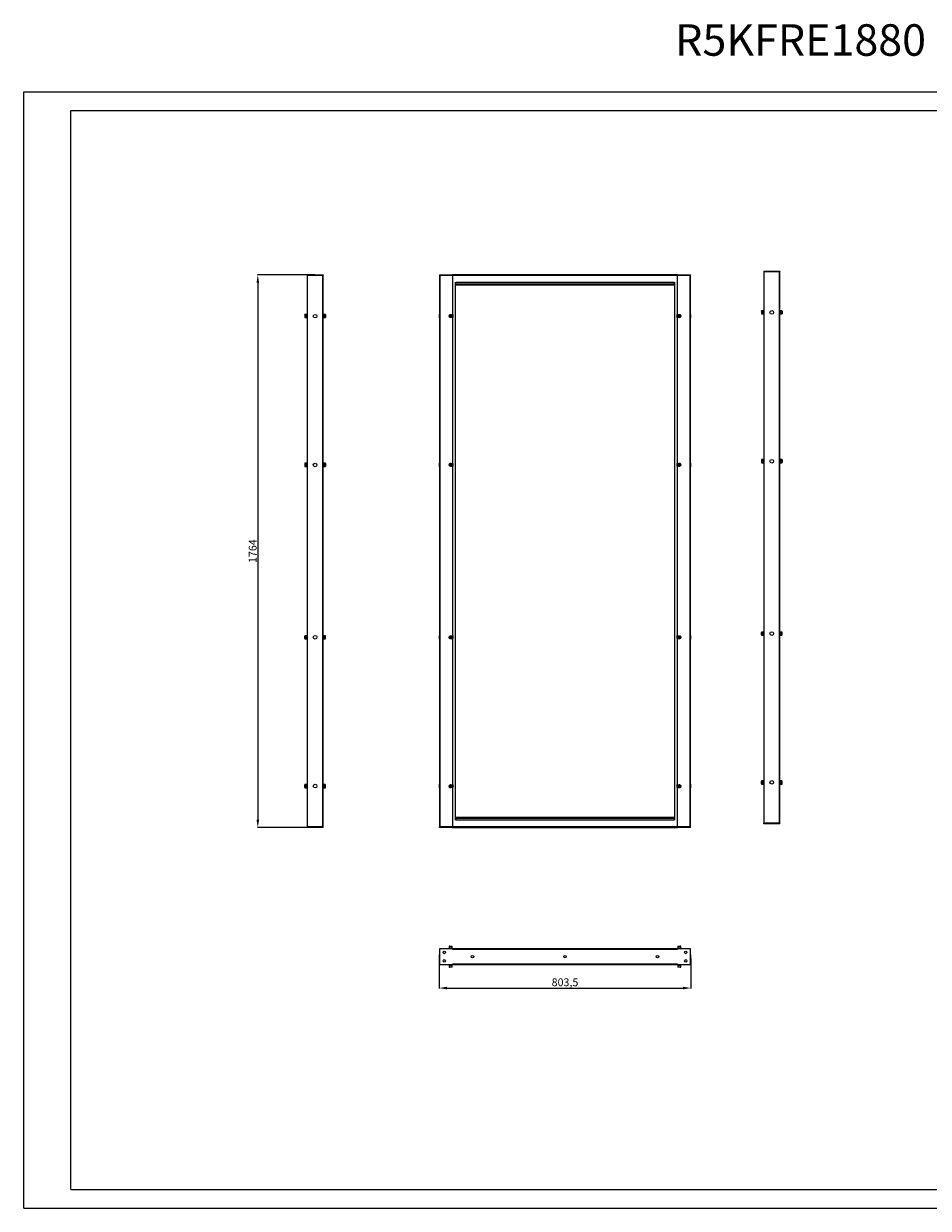
# Model space of a CAD drawing. Units: millimetres. Extents: x -2 to 5044, y -9 to 3773.
# Drawn here: x -2 to 2883, y -9 to 3773 of the extents above; entities that cross this region are included whole.
import ezdxf

# ---------------------------------------------------------------- set-up
doc = ezdxf.new("R2010")
doc.units = ezdxf.units.MM
doc.layers.add('2', color=7, linetype='Continuous')
doc.dimstyles.new('ISO-25', dxfattribs={"dimtxt": 2.5, "dimasz": 2.5, "dimexe": 1.25, "dimexo": 0.625, "dimtad": 1, "dimtxsty": 'Standard', "dimcen": 2.5, "dimadec": 0, "dimazin": 0, "dimtfac": 1, "dimtmove": 0, "dimatfit": 3, "dimfxl": 1, "dimarcsym": 0})

# ---------------------------------------------------------------- blocks, each defined once
blk = doc.blocks.new('*D462')
at = {"layer": '2', "color": 0, "linetype": 'ByBlock', "lineweight": -2}
for p, q in [((1322.4, 793.7), (1322.4, 692.9)), ((2125.9, 788), (2125.9, 692.9)), ((1347.4, 694.1), (2100.9, 694.1))]:
    blk.add_line(p, q, dxfattribs=at)
at = {"layer": '2', "color": 0, "linetype": 'ByBlock'}
for points in [[(1347.4, 698.3), (1347.4, 689.9), (1322.4, 694.1)], [(2100.9, 698.3), (2100.9, 689.9), (2125.9, 694.1)]]:
    blk.add_solid(points, dxfattribs=at)
at = {"layer": 'Defpoints', "color": 0, "linetype": 'ByBlock'}
for p in [(1322.4, 794.4), (2125.9, 788.6), (2125.9, 694.1)]:
    blk.add_point(p, dxfattribs=at)
at = {"layer": '2', "color": 0, "linetype": 'ByBlock', "insert": (1724.1, 709.3), "char_height": 25, "attachment_point": 5}
blk.add_mtext('803,5', dxfattribs=at)
blk = doc.blocks.new('*D463')
at = {"layer": '2', "color": 0, "linetype": 'ByBlock', "lineweight": -2}
for p, q in [((926.4, 2970.9), (743, 2970.9)), ((744.2, 2945.9), (744.2, 1231.9)), ((931.6, 1206.9), (743, 1206.9))]:
    blk.add_line(p, q, dxfattribs=at)
at = {"layer": '2', "color": 0, "linetype": 'ByBlock'}
for points in [[(740.1, 2945.9), (748.4, 2945.9), (744.2, 2970.9)], [(740.1, 1231.9), (748.4, 1231.9), (744.2, 1206.9)]]:
    blk.add_solid(points, dxfattribs=at)
at = {"layer": 'Defpoints', "color": 0, "linetype": 'ByBlock'}
for p in [(927, 2970.9), (744.2, 1206.9), (932.2, 1206.9)]:
    blk.add_point(p, dxfattribs=at)
at = {"layer": '2', "color": 0, "linetype": 'ByBlock', "insert": (731.1, 2088.9), "char_height": 25, "attachment_point": 5, "rotation": 90}
blk.add_mtext('1764', dxfattribs=at)

msp = doc.modelspace()

# ---------------------------------------------------------------- linework, layer by layer
at = {"color": 7, "linetype": 'Continuous', "lineweight": 15}
for p, q in [((-2.444, -8.92), (-2.444, 3555.08)), ((-2.444, 3555.08), (5043.556, 3555.08)), ((147.556, 51.08), (147.556, 3495.08)), ((147.556, 3495.08), (4983.556, 3495.08)), ((901.524, 2970.916), (901.524, 2969.416)), ((901.524, 2970.916), (952.524, 2970.916)), ((901.524, 2969.416), (901.524, 1208.416)), ((902.265, 2969.416), (901.524, 2969.416)), ((903.124, 2969.416), (902.265, 2969.416)), ((903.124, 1208.416), (903.124, 2969.416)), ((903.124, 2969.416), (950.924, 2969.416)), ((950.924, 2969.416), (950.924, 1208.416)), ((951.783, 2969.416), (950.924, 2969.416)), ((952.524, 2969.416), (951.783, 2969.416)), ((952.524, 2970.916), (952.524, 2969.416)), ((952.524, 1208.416), (952.524, 2969.416)), ((1323.876, 2969.416), (1323.876, 1208.416)), ((1324.126, 2969.416), (1323.876, 2969.416)), ((1324.126, 2970.916), (1324.126, 2969.416)), ((1324.126, 2970.916), (1365.126, 2970.916)), ((1365.126, 2969.416), (1324.126, 2969.416)), ((1325.476, 1208.416), (1325.476, 2969.416)), ((1325.476, 2969.416), (1364.876, 2969.416)), ((1364.876, 2969.416), (1364.876, 1208.416)), ((1365.126, 2970.916), (1365.126, 2969.416)), ((2083.126, 2970.916), (1365.126, 2970.916)), ((1365.126, 2969.416), (1365.126, 2969.316)), ((1365.126, 2969.316), (2083.126, 2969.316)), ((1365.126, 2969.316), (1365.126, 2947.916)), ((2083.126, 2969.416), (2083.126, 2970.916)), ((2083.126, 2970.916), (2124.126, 2970.916)), ((2124.126, 2969.416), (2083.126, 2969.416)), ((2083.126, 2969.316), (2083.126, 2969.416)), ((2083.126, 2947.916), (2083.126, 2969.316)), ((2083.376, 1208.416), (2083.376, 2969.416)), ((2083.376, 2969.416), (2122.776, 2969.416)), ((2122.776, 2969.416), (2122.776, 1208.416)), ((2124.126, 2970.916), (2124.126, 2969.416)), ((2124.376, 2969.416), (2124.126, 2969.416)), ((2124.376, 1208.416), (2124.376, 2969.416)), ((2358.227, 2982.715), (2358.227, 2981.215)), ((2358.227, 2982.715), (2409.227, 2982.715)), ((2358.227, 2981.215), (2358.227, 1220.215)), ((2358.968, 2981.215), (2358.227, 2981.215)), ((2359.827, 2981.215), (2358.968, 2981.215)), ((2359.827, 1220.215), (2359.827, 2981.215)), ((2359.827, 2981.215), (2407.627, 2981.215)), ((2407.627, 2981.215), (2407.627, 1220.215)), ((2408.486, 2981.215), (2407.627, 2981.215)), ((2409.227, 2981.215), (2408.486, 2981.215)), ((2409.227, 2982.715), (2409.227, 2981.215)), ((2409.227, 1220.215), (2409.227, 2981.215)), ((1375.376, 1229.916), (1375.376, 2947.916)), ((1376.126, 2947.916), (2072.126, 2947.916)), ((1376.126, 2941.416), (1376.126, 2947.916)), ((2072.126, 2941.416), (1376.126, 2941.416)), ((1376.126, 2939.416), (1376.126, 2941.416)), ((1376.126, 2939.416), (2072.126, 2939.416)), ((2072.126, 2941.416), (2072.126, 2947.916)), ((2072.126, 2939.416), (2072.126, 2941.416)), ((2072.876, 2947.916), (2072.876, 1229.916)), ((894.024, 2843.577), (894.024, 2843.809)), ((894.024, 2843.227), (894.024, 2835.023)), ((900.024, 2844.416), (894.624, 2844.416)), ((900.024, 2843.746), (900.024, 2844.416)), ((900.024, 2834.416), (900.024, 2843.746)), ((901.524, 2842.416), (900.274, 2842.416)), ((900.274, 2836.416), (901.524, 2836.416)), ((953.774, 2842.416), (952.524, 2842.416)), ((952.524, 2836.416), (953.774, 2836.416)), ((959.424, 2844.416), (954.024, 2844.416)), ((954.024, 2844.416), (954.024, 2834.416)), ((960.024, 2843.577), (960.024, 2843.809)), ((960.024, 2843.227), (960.024, 2835.023)), ((1323.876, 2844.666), (1322.376, 2844.666)), ((1322.376, 2844.666), (1322.376, 2833.166)), ((1356.866, 2840.865), (1359.376, 2842.315)), ((1356.866, 2837.967), (1356.866, 2840.865)), ((1359.376, 2836.518), (1356.866, 2837.967)), ((1359.376, 2842.315), (1361.886, 2840.865)), ((1361.886, 2837.967), (1359.376, 2836.518)), ((1361.886, 2840.865), (1361.886, 2837.967)), ((1366.881, 2839.416), (1364.876, 2842.89)), ((1364.876, 2835.942), (1366.881, 2839.416)), ((2081.37, 2839.416), (2083.376, 2842.89)), ((2083.376, 2835.942), (2081.37, 2839.416)), ((2086.366, 2840.865), (2088.876, 2842.315)), ((2086.366, 2837.967), (2086.366, 2840.865)), ((2088.876, 2836.518), (2086.366, 2837.967)), ((2088.876, 2842.315), (2091.386, 2840.865)), ((2091.386, 2837.967), (2088.876, 2836.518)), ((2091.386, 2840.865), (2091.386, 2837.967)), ((2125.876, 2844.666), (2124.376, 2844.666)), ((2125.876, 2833.166), (2125.876, 2844.666)), ((2350.727, 2855.376), (2350.727, 2855.608)), ((2350.727, 2855.026), (2350.727, 2846.822)), ((2356.727, 2856.215), (2351.327, 2856.215)), ((2351.327, 2846.215), (2356.727, 2846.215)), ((2356.727, 2855.545), (2356.727, 2856.215)), ((2356.727, 2846.215), (2356.727, 2855.545)), ((2358.227, 2854.215), (2356.977, 2854.215)), ((2356.977, 2848.215), (2358.227, 2848.215)), ((2410.477, 2854.215), (2409.227, 2854.215)), ((2409.227, 2848.215), (2410.477, 2848.215)), ((2416.127, 2856.215), (2410.727, 2856.215)), ((2410.727, 2856.215), (2410.727, 2846.215)), ((2410.727, 2846.215), (2416.127, 2846.215)), ((2416.727, 2855.376), (2416.727, 2855.608)), ((2416.727, 2855.026), (2416.727, 2846.822)), ((894.624, 2834.416), (900.024, 2834.416)), ((954.024, 2834.416), (959.424, 2834.416)), ((1322.376, 2833.166), (1323.876, 2833.166)), ((2124.376, 2833.166), (2125.876, 2833.166)), ((894.024, 2368.577), (894.024, 2368.809)), ((894.024, 2368.227), (894.024, 2360.023)), ((900.024, 2369.416), (894.624, 2369.416)), ((894.624, 2359.416), (900.024, 2359.416)), ((900.024, 2368.746), (900.024, 2369.416)), ((900.024, 2359.416), (900.024, 2368.746)), ((901.524, 2367.416), (900.274, 2367.416)), ((900.274, 2361.416), (901.524, 2361.416)), ((953.774, 2367.416), (952.524, 2367.416)), ((952.524, 2361.416), (953.774, 2361.416)), ((959.424, 2369.416), (954.024, 2369.416)), ((954.024, 2369.416), (954.024, 2359.416)), ((954.024, 2359.416), (959.424, 2359.416)), ((960.024, 2368.577), (960.024, 2368.809)), ((960.024, 2368.227), (960.024, 2360.023)), ((1323.876, 2369.666), (1322.376, 2369.666)), ((1322.376, 2369.666), (1322.376, 2358.166)), ((1322.376, 2358.166), (1323.876, 2358.166)), ((1356.866, 2365.865), (1359.376, 2367.314)), ((1356.866, 2362.967), (1356.866, 2365.865)), ((1359.376, 2361.518), (1356.866, 2362.967)), ((1359.376, 2367.314), (1361.886, 2365.865)), ((1361.886, 2362.967), (1359.376, 2361.518)), ((1361.886, 2365.865), (1361.886, 2362.967)), ((1365.876, 2368.169), (1364.876, 2368.746)), ((1364.876, 2360.086), (1365.876, 2360.663)), ((1365.876, 2360.663), (1365.876, 2368.169)), ((2082.376, 2368.169), (2083.376, 2368.746)), ((2082.376, 2368.169), (2082.376, 2360.663)), ((2083.376, 2360.086), (2082.376, 2360.663)), ((2086.366, 2365.865), (2088.876, 2367.314)), ((2086.366, 2362.967), (2086.366, 2365.865)), ((2088.876, 2361.518), (2086.366, 2362.967)), ((2088.876, 2367.314), (2091.386, 2365.865)), ((2091.386, 2362.967), (2088.876, 2361.518)), ((2091.386, 2365.865), (2091.386, 2362.967)), ((2125.876, 2369.666), (2124.376, 2369.666)), ((2124.376, 2358.166), (2125.876, 2358.166)), ((2125.876, 2358.166), (2125.876, 2369.666)), ((2350.727, 2380.376), (2350.727, 2380.608)), ((2350.727, 2380.026), (2350.727, 2371.822)), ((2356.727, 2381.215), (2351.327, 2381.215)), ((2351.327, 2371.215), (2356.727, 2371.215)), ((2356.727, 2380.545), (2356.727, 2381.215)), ((2356.727, 2371.215), (2356.727, 2380.545)), ((2358.227, 2379.215), (2356.977, 2379.215)), ((2356.977, 2373.215), (2358.227, 2373.215)), ((2410.477, 2379.215), (2409.227, 2379.215)), ((2409.227, 2373.215), (2410.477, 2373.215)), ((2416.127, 2381.215), (2410.727, 2381.215)), ((2410.727, 2381.215), (2410.727, 2371.215)), ((2410.727, 2371.215), (2416.127, 2371.215)), ((2416.727, 2380.376), (2416.727, 2380.608)), ((2416.727, 2380.026), (2416.727, 2371.822)), ((894.024, 1809.606), (894.024, 1817.809)), ((900.024, 1818.416), (894.624, 1818.416)), ((900.024, 1808.416), (900.024, 1818.416)), ((901.524, 1816.416), (900.274, 1816.416)), ((953.774, 1816.416), (952.524, 1816.416)), ((959.424, 1818.416), (954.024, 1818.416)), ((954.024, 1818.416), (954.024, 1809.086)), ((960.024, 1809.606), (960.024, 1817.809)), ((1323.876, 1819.666), (1322.376, 1819.666)), ((1322.376, 1819.666), (1322.376, 1808.166)), ((1356.866, 1814.865), (1359.376, 1816.315)), ((1359.376, 1816.315), (1361.886, 1814.865)), ((1364.876, 1817.746), (1365.876, 1817.169)), ((1365.876, 1809.663), (1365.876, 1817.169)), ((2083.376, 1817.746), (2082.376, 1817.169)), ((2082.376, 1817.169), (2082.376, 1809.663)), ((2086.366, 1814.865), (2088.876, 1816.315)), ((2088.876, 1816.315), (2091.386, 1814.865)), ((2125.876, 1819.666), (2124.376, 1819.666)), ((2125.876, 1808.166), (2125.876, 1819.666)), ((2350.727, 1821.405), (2350.727, 1829.608)), ((2350.727, 1821.055), (2350.727, 1820.822)), ((2356.727, 1830.215), (2351.327, 1830.215)), ((2351.327, 1820.215), (2356.727, 1820.215)), ((2356.727, 1820.215), (2356.727, 1830.215)), ((2358.227, 1828.215), (2356.977, 1828.215)), ((2356.977, 1822.215), (2358.227, 1822.215)), ((2410.477, 1828.215), (2409.227, 1828.215)), ((2409.227, 1822.215), (2410.477, 1822.215)), ((2416.127, 1830.215), (2410.727, 1830.215)), ((2410.727, 1830.215), (2410.727, 1820.885)), ((2410.727, 1820.885), (2410.727, 1820.215)), ((2410.727, 1820.215), (2416.127, 1820.215)), ((2416.727, 1821.405), (2416.727, 1829.608)), ((2416.727, 1821.055), (2416.727, 1820.822)), ((894.024, 1809.256), (894.024, 1809.023)), ((894.624, 1808.416), (900.024, 1808.416)), ((900.274, 1810.416), (901.524, 1810.416)), ((952.524, 1810.416), (953.774, 1810.416)), ((954.024, 1809.086), (954.024, 1808.416)), ((954.024, 1808.416), (959.424, 1808.416)), ((960.024, 1809.256), (960.024, 1809.023)), ((1322.376, 1808.166), (1323.876, 1808.166)), ((1356.866, 1811.967), (1356.866, 1814.865)), ((1359.376, 1810.518), (1356.866, 1811.967)), ((1361.886, 1811.967), (1359.376, 1810.518)), ((1361.886, 1814.865), (1361.886, 1811.967)), ((1365.876, 1809.663), (1364.876, 1809.086)), ((2082.376, 1809.663), (2083.376, 1809.086)), ((2086.366, 1811.967), (2086.366, 1814.865)), ((2088.876, 1810.518), (2086.366, 1811.967)), ((2091.386, 1811.967), (2088.876, 1810.518)), ((2091.386, 1814.865), (2091.386, 1811.967)), ((2124.376, 1808.166), (2125.876, 1808.166)), ((894.024, 1334.606), (894.024, 1342.809)), ((894.024, 1334.256), (894.024, 1334.023)), ((900.024, 1343.416), (894.624, 1343.416)), ((894.624, 1333.416), (900.024, 1333.416)), ((900.024, 1333.416), (900.024, 1343.416)), ((901.524, 1341.416), (900.274, 1341.416)), ((900.274, 1335.416), (901.524, 1335.416)), ((953.774, 1341.416), (952.524, 1341.416)), ((952.524, 1335.416), (953.774, 1335.416)), ((959.424, 1343.416), (954.024, 1343.416)), ((954.024, 1343.416), (954.024, 1334.086)), ((954.024, 1334.086), (954.024, 1333.416)), ((954.024, 1333.416), (959.424, 1333.416)), ((960.024, 1334.606), (960.024, 1342.809)), ((960.024, 1334.256), (960.024, 1334.023)), ((1323.876, 1344.666), (1322.376, 1344.666)), ((1322.376, 1344.666), (1322.376, 1333.166)), ((1322.376, 1333.166), (1323.876, 1333.166)), ((1356.866, 1339.865), (1359.376, 1341.314)), ((1356.866, 1336.967), (1356.866, 1339.865)), ((1359.376, 1335.518), (1356.866, 1336.967)), ((1359.376, 1341.314), (1361.886, 1339.865)), ((1361.886, 1336.967), (1359.376, 1335.518)), ((1361.886, 1339.865), (1361.886, 1336.967)), ((1364.876, 1341.89), (1366.881, 1338.416)), ((1366.881, 1338.416), (1364.876, 1334.942)), ((2083.376, 1341.89), (2081.37, 1338.416)), ((2081.37, 1338.416), (2083.376, 1334.942)), ((2086.366, 1339.865), (2088.876, 1341.314)), ((2086.366, 1336.967), (2086.366, 1339.865)), ((2088.876, 1335.518), (2086.366, 1336.967)), ((2088.876, 1341.314), (2091.386, 1339.865)), ((2091.386, 1336.967), (2088.876, 1335.518)), ((2091.386, 1339.865), (2091.386, 1336.967)), ((2125.876, 1344.666), (2124.376, 1344.666)), ((2124.376, 1333.166), (2125.876, 1333.166)), ((2125.876, 1333.166), (2125.876, 1344.666)), ((2350.727, 1346.405), (2350.727, 1354.608)), ((2350.727, 1346.055), (2350.727, 1345.822)), ((2356.727, 1355.215), (2351.327, 1355.215)), ((2351.327, 1345.215), (2356.727, 1345.215)), ((2356.727, 1345.215), (2356.727, 1355.215)), ((2358.227, 1353.215), (2356.977, 1353.215)), ((2356.977, 1347.215), (2358.227, 1347.215)), ((2410.477, 1353.215), (2409.227, 1353.215)), ((2409.227, 1347.215), (2410.477, 1347.215)), ((2416.127, 1355.215), (2410.727, 1355.215)), ((2410.727, 1355.215), (2410.727, 1345.885)), ((2410.727, 1345.885), (2410.727, 1345.215)), ((2410.727, 1345.215), (2416.127, 1345.215)), ((2416.727, 1346.405), (2416.727, 1354.608)), ((2416.727, 1346.055), (2416.727, 1345.822)), ((1365.126, 1229.916), (1365.126, 1208.516)), ((2072.126, 1238.416), (1376.126, 1238.416)), ((1376.126, 1238.416), (1376.126, 1236.416)), ((1376.126, 1236.416), (2072.126, 1236.416)), ((1376.126, 1236.416), (1376.126, 1229.916)), ((2072.126, 1229.916), (1376.126, 1229.916)), ((2072.126, 1238.416), (2072.126, 1236.416)), ((2072.126, 1236.416), (2072.126, 1229.916)), ((2083.126, 1208.516), (2083.126, 1229.916)), ((2358.227, 1220.215), (2358.968, 1220.215)), ((2358.227, 1218.715), (2358.227, 1220.215)), ((2409.227, 1218.715), (2358.227, 1218.715)), ((2358.968, 1220.215), (2359.827, 1220.215)), ((2407.627, 1220.215), (2359.827, 1220.215)), ((2407.627, 1220.215), (2408.486, 1220.215)), ((2408.486, 1220.215), (2409.227, 1220.215)), ((2409.227, 1218.715), (2409.227, 1220.215)), ((901.524, 1206.916), (901.524, 1208.416)), ((901.524, 1208.416), (902.265, 1208.416)), ((952.524, 1206.916), (901.524, 1206.916)), ((902.265, 1208.416), (903.124, 1208.416)), ((950.924, 1208.416), (903.124, 1208.416)), ((950.924, 1208.416), (951.783, 1208.416)), ((951.783, 1208.416), (952.524, 1208.416)), ((952.524, 1206.916), (952.524, 1208.416)), ((1323.876, 1208.416), (1324.126, 1208.416)), ((1324.126, 1206.916), (1324.126, 1208.416)), ((1324.126, 1208.416), (1365.126, 1208.416)), ((1365.126, 1206.916), (1324.126, 1206.916)), ((1364.876, 1208.416), (1325.476, 1208.416)), ((1364.876, 1209.416), (1365.126, 1209.416)), ((2083.126, 1208.516), (1365.126, 1208.516)), ((1365.126, 1208.516), (1365.126, 1208.416)), ((1365.126, 1208.416), (1365.126, 1206.916)), ((1365.126, 1206.916), (2083.126, 1206.916)), ((2083.376, 1209.416), (2083.126, 1209.416)), ((2083.126, 1208.416), (2083.126, 1208.516)), ((2083.126, 1206.916), (2083.126, 1208.416)), ((2083.126, 1208.416), (2124.126, 1208.416)), ((2124.126, 1206.916), (2083.126, 1206.916)), ((2122.776, 1208.416), (2083.376, 1208.416)), ((2124.126, 1208.416), (2124.376, 1208.416)), ((2124.126, 1206.916), (2124.126, 1208.416)), ((1323.876, 800.107), (1322.376, 800.107)), ((1322.376, 800.107), (1322.376, 794.357)), ((1322.376, 794.357), (1322.376, 788.607)), ((1323.876, 818.257), (1323.876, 770.457)), ((1324.126, 819.857), (1324.126, 768.857)), ((1365.126, 819.857), (1324.126, 819.857)), ((1354.376, 826.757), (1354.376, 821.357)), ((1354.376, 821.357), (1356.876, 821.357)), ((1356.826, 827.357), (1354.983, 827.357)), ((1356.376, 821.107), (1356.376, 819.857)), ((1356.876, 821.357), (1364.376, 821.357)), ((1357.176, 827.357), (1363.769, 827.357)), ((1362.376, 819.857), (1362.376, 821.107)), ((1364.376, 821.357), (1364.376, 826.757)), ((1365.126, 819.857), (1365.126, 818.257)), ((2083.126, 819.857), (1365.126, 819.857)), ((1365.126, 818.257), (2083.126, 818.257)), ((2083.126, 818.257), (2083.126, 819.857)), ((2124.126, 819.857), (2083.126, 819.857)), ((2083.876, 826.757), (2083.876, 821.357)), ((2083.876, 821.357), (2093.876, 821.357)), ((2084.494, 827.357), (2091.076, 827.357)), ((2085.876, 821.107), (2085.876, 819.857)), ((2093.269, 827.357), (2091.426, 827.357)), ((2091.876, 819.857), (2091.876, 821.107)), ((2093.876, 821.357), (2093.876, 826.757)), ((2124.126, 768.857), (2124.126, 819.857)), ((2124.376, 770.457), (2124.376, 818.257)), ((2125.876, 800.107), (2124.376, 800.107)), ((2125.876, 788.607), (2125.876, 800.107)), ((1322.376, 788.607), (1323.876, 788.607)), ((1324.126, 768.857), (1365.126, 768.857)), ((1354.376, 767.357), (1354.376, 761.957)), ((1364.376, 767.357), (1354.376, 767.357)), ((1354.983, 761.357), (1356.826, 761.357)), ((1356.376, 768.857), (1356.376, 767.607)), ((1363.758, 761.357), (1357.176, 761.357)), ((1362.376, 767.607), (1362.376, 768.857)), ((1364.376, 761.957), (1364.376, 767.357)), ((1365.126, 770.457), (1365.126, 768.857)), ((2083.126, 770.457), (1365.126, 770.457)), ((1365.126, 768.857), (2083.126, 768.857)), ((2083.126, 768.857), (2083.126, 770.457)), ((2083.126, 768.857), (2124.126, 768.857)), ((2083.876, 767.357), (2083.876, 761.957)), ((2091.376, 767.357), (2083.876, 767.357)), ((2091.076, 761.357), (2084.483, 761.357)), ((2085.876, 768.857), (2085.876, 767.607)), ((2093.876, 767.357), (2091.376, 767.357)), ((2091.426, 761.357), (2093.269, 761.357)), ((2091.876, 767.607), (2091.876, 768.857)), ((2093.876, 761.957), (2093.876, 767.357)), ((2124.376, 788.607), (2125.876, 788.607)), ((147.556, 51.08), (4983.556, 51.08)), ((-2.444, -8.92), (5043.556, -8.92))]:
    msp.add_line(p, q, dxfattribs=at)
at = {"color": 8, "linetype": 'Continuous', "lineweight": 15}
for p, q in [((1373.376, 2947.916), (1373.376, 1229.916)), ((2074.876, 1229.916), (2074.876, 2947.916)), ((894.624, 2844.416), (894.624, 2843.746)), ((894.624, 2843.746), (894.624, 2834.416)), ((900.274, 2842.416), (900.274, 2836.416)), ((953.774, 2842.014), (953.774, 2842.416)), ((953.774, 2836.416), (953.774, 2842.014)), ((959.424, 2834.416), (959.424, 2844.416)), ((2351.327, 2856.215), (2351.327, 2855.545)), ((2351.327, 2855.545), (2351.327, 2846.215)), ((2356.977, 2854.215), (2356.977, 2848.215)), ((2410.477, 2853.813), (2410.477, 2854.215)), ((2410.477, 2848.215), (2410.477, 2853.813)), ((2416.127, 2846.215), (2416.127, 2856.215)), ((894.624, 2369.416), (894.624, 2368.746)), ((894.624, 2368.746), (894.624, 2359.416)), ((900.274, 2367.416), (900.274, 2361.416)), ((953.774, 2367.014), (953.774, 2367.416)), ((953.774, 2361.416), (953.774, 2367.014)), ((959.424, 2359.416), (959.424, 2369.416)), ((2351.327, 2381.215), (2351.327, 2380.545)), ((2351.327, 2380.545), (2351.327, 2371.215)), ((2356.977, 2379.215), (2356.977, 2373.215)), ((2410.477, 2378.813), (2410.477, 2379.215)), ((2410.477, 2373.215), (2410.477, 2378.813)), ((2416.127, 2371.215), (2416.127, 2381.215)), ((894.624, 1818.416), (894.624, 1808.416)), ((900.274, 1816.416), (900.274, 1810.818)), ((953.774, 1810.416), (953.774, 1816.416)), ((959.424, 1809.086), (959.424, 1818.416)), ((2351.327, 1830.215), (2351.327, 1820.215)), ((2356.977, 1828.215), (2356.977, 1822.617)), ((2356.977, 1822.617), (2356.977, 1822.215)), ((2410.477, 1822.215), (2410.477, 1828.215)), ((2416.127, 1820.885), (2416.127, 1830.215)), ((2416.127, 1820.215), (2416.127, 1820.885)), ((900.274, 1810.818), (900.274, 1810.416)), ((959.424, 1808.416), (959.424, 1809.086)), ((894.624, 1343.416), (894.624, 1333.416)), ((900.274, 1341.416), (900.274, 1335.818)), ((900.274, 1335.818), (900.274, 1335.416)), ((953.774, 1335.416), (953.774, 1341.416)), ((959.424, 1334.086), (959.424, 1343.416)), ((959.424, 1333.416), (959.424, 1334.086)), ((2351.327, 1355.215), (2351.327, 1345.215)), ((2356.977, 1353.215), (2356.977, 1347.617)), ((2356.977, 1347.617), (2356.977, 1347.215)), ((2410.477, 1347.215), (2410.477, 1353.215)), ((2416.127, 1345.885), (2416.127, 1355.215)), ((2416.127, 1345.215), (2416.127, 1345.885)), ((1356.876, 826.757), (1354.376, 826.757)), ((1362.376, 821.107), (1356.376, 821.107)), ((1364.376, 826.757), (1356.876, 826.757)), ((2093.876, 826.757), (2083.876, 826.757)), ((2090.376, 821.107), (2085.876, 821.107)), ((2091.876, 821.107), (2090.376, 821.107)), ((1354.376, 761.957), (1364.376, 761.957)), ((1356.376, 767.607), (1357.876, 767.607)), ((1357.876, 767.607), (1362.376, 767.607)), ((2083.876, 761.957), (2091.376, 761.957)), ((2085.876, 767.607), (2091.876, 767.607)), ((2091.376, 761.957), (2093.876, 761.957))]:
    msp.add_line(p, q, dxfattribs=at)
at = {"color": 7, "linetype": 'Continuous', "lineweight": 15}
for centre, radius in [((927.024, 2838.916), 5.75), ((1359.376, 2839.416), 5), ((2088.876, 2839.416), 5), ((2383.727, 2850.715), 5.75), ((927.024, 2363.916), 5.75), ((1359.376, 2364.416), 5), ((2088.876, 2364.416), 5), ((2383.727, 2375.715), 5.75), ((927.024, 1813.916), 5.75), ((1359.376, 1813.416), 5), ((2088.876, 1813.416), 5), ((2383.727, 1825.715), 5.75), ((927.024, 1338.916), 5.75), ((1359.376, 1338.416), 5), ((2088.876, 1338.416), 5), ((2383.727, 1350.715), 5.75), ((1339.126, 807.857), 4), ((1429.126, 794.357), 4), ((1724.126, 794.357), 4), ((2019.126, 794.357), 4), ((2109.126, 807.857), 4), ((1339.126, 780.857), 4), ((2109.126, 780.857), 4)]:
    msp.add_circle(centre, radius, dxfattribs=at)
for centre, radius, start, end in [((894.624, 2843.816), 0.6, 90, 180), ((900.274, 2842.666), 0.25, 180, 270), ((900.274, 2836.166), 0.25, 90, 180), ((953.774, 2842.666), 0.25, 270, 0), ((953.774, 2836.166), 0.25, 0, 90), ((959.424, 2843.816), 0.6, 0, 90), ((1359.376, 2839.416), 4.4, 120.000461, 299.999536), ((1359.376, 2839.416), 2.51, 120, 180), ((1359.376, 2839.416), 2.51, 180, 240), ((1359.376, 2839.416), 4.4, 300.000461, 119.999536), ((1359.376, 2839.416), 2.51, 60, 120), ((1359.376, 2839.416), 2.51, 240, 300), ((1359.376, 2839.416), 2.51, 0, 60), ((1359.376, 2839.416), 2.51, 300, 0), ((1359.376, 2839.416), 8.5, 310.320215, 49.880833), ((2088.876, 2839.416), 8.5, 130.119167, 229.679785), ((2088.876, 2839.416), 4.4, 60.000396, 239.999774), ((2088.876, 2839.416), 2.51, 120, 180), ((2088.876, 2839.416), 2.51, 180, 240), ((2088.876, 2839.416), 4.4, 240.000398, 59.999773), ((2088.876, 2839.416), 2.51, 60, 120), ((2088.876, 2839.416), 2.51, 240, 300), ((2088.876, 2839.416), 2.51, 0, 60), ((2088.876, 2839.416), 2.51, 300, 0), ((2351.327, 2855.615), 0.6, 90, 180), ((2351.327, 2846.815), 0.6, 180, 270), ((2356.977, 2854.465), 0.25, 180, 270), ((2356.977, 2847.965), 0.25, 90, 180), ((2410.477, 2854.465), 0.25, 270, 0), ((2410.477, 2847.965), 0.25, 0, 90), ((2416.127, 2855.615), 0.6, 0, 90), ((2416.127, 2846.815), 0.6, 270, 0), ((894.624, 2835.016), 0.6, 180, 270), ((959.424, 2835.016), 0.6, 270, 0), ((894.624, 2368.816), 0.6, 90, 180), ((894.624, 2360.016), 0.6, 180, 270), ((900.274, 2367.666), 0.25, 180, 270), ((900.274, 2361.166), 0.25, 90, 180), ((953.774, 2367.666), 0.25, 270, 0), ((953.774, 2361.166), 0.25, 0, 90), ((959.424, 2368.816), 0.6, 0, 90), ((959.424, 2360.016), 0.6, 270, 0), ((1359.376, 2364.416), 4.4, 120.000461, 299.999536), ((1359.376, 2364.416), 2.51, 120, 180), ((1359.376, 2364.416), 2.51, 180, 240), ((1359.376, 2364.416), 4.4, 300.000461, 119.999536), ((1359.376, 2364.416), 2.51, 60, 120), ((1359.376, 2364.416), 2.51, 240, 300), ((1359.376, 2364.416), 2.51, 0, 60), ((1359.376, 2364.416), 2.51, 300, 0), ((1359.376, 2364.416), 8.5, 310.320215, 49.880833), ((2088.876, 2364.416), 8.5, 130.119167, 229.679785), ((2088.876, 2364.416), 4.4, 60.000396, 239.999774), ((2088.876, 2364.416), 2.51, 120, 180), ((2088.876, 2364.416), 2.51, 180, 240), ((2088.876, 2364.416), 4.4, 240.000398, 59.999773), ((2088.876, 2364.416), 2.51, 60, 120), ((2088.876, 2364.416), 2.51, 240, 300), ((2088.876, 2364.416), 2.51, 0, 60), ((2088.876, 2364.416), 2.51, 300, 0), ((2351.327, 2380.615), 0.6, 90, 180), ((2351.327, 2371.815), 0.6, 180, 270), ((2356.977, 2379.465), 0.25, 180, 270), ((2356.977, 2372.965), 0.25, 90, 180), ((2410.477, 2379.465), 0.25, 270, 0), ((2410.477, 2372.965), 0.25, 0, 90), ((2416.127, 2380.615), 0.6, 0, 90), ((2416.127, 2371.815), 0.6, 270, 0), ((894.624, 1817.816), 0.6, 90, 180), ((900.274, 1816.666), 0.25, 180, 270), ((953.774, 1816.666), 0.25, 270, 0), ((959.424, 1817.816), 0.6, 0, 90), ((1359.376, 1813.416), 4.4, 60.000111, 239.999893), ((1359.376, 1813.416), 2.51, 120, 180), ((1359.376, 1813.416), 4.4, 240.000464, 59.999539), ((1359.376, 1813.416), 2.51, 60, 120), ((1359.376, 1813.416), 2.51, 0, 60), ((1359.376, 1814.416), 8.5, 310.320215, 49.880833), ((2088.876, 1814.416), 8.5, 130.119167, 229.679785), ((2088.876, 1813.416), 4.4, 120.000226, 299.999604), ((2088.876, 1813.416), 2.51, 120, 180), ((2088.876, 1813.416), 4.4, 299.999874, 119.999956), ((2088.876, 1813.416), 2.51, 60, 120), ((2088.876, 1813.416), 2.51, 0, 60), ((2351.327, 1829.615), 0.6, 90, 180), ((2351.327, 1820.815), 0.6, 180, 270), ((2356.977, 1828.465), 0.25, 180, 270), ((2356.977, 1821.965), 0.25, 90, 180), ((2410.477, 1828.465), 0.25, 270, 0), ((2410.477, 1821.965), 0.25, 0, 90), ((2416.127, 1829.615), 0.6, 0, 90), ((2416.127, 1820.815), 0.6, 270, 0), ((894.624, 1809.016), 0.6, 180, 270), ((900.274, 1810.166), 0.25, 90, 180), ((953.774, 1810.166), 0.25, 0, 90), ((959.424, 1809.016), 0.6, 270, 0), ((1359.376, 1813.416), 2.51, 180, 240), ((1359.376, 1813.416), 2.51, 240, 300), ((1359.376, 1813.416), 2.51, 300, 0), ((2088.876, 1813.416), 2.51, 180, 240), ((2088.876, 1813.416), 2.51, 240, 300), ((2088.876, 1813.416), 2.51, 300, 0), ((894.624, 1342.816), 0.6, 90, 180), ((894.624, 1334.016), 0.6, 180, 270), ((900.274, 1341.666), 0.25, 180, 270), ((900.274, 1335.166), 0.25, 90, 180), ((953.774, 1341.666), 0.25, 270, 0), ((953.774, 1335.166), 0.25, 0, 90), ((959.424, 1342.816), 0.6, 0, 90), ((959.424, 1334.016), 0.6, 270, 0), ((1359.376, 1338.416), 4.4, 59.999976, 239.999833), ((1359.376, 1338.416), 2.51, 120, 180), ((1359.376, 1338.416), 2.51, 180, 240), ((1359.376, 1338.416), 4.4, 240.000009, 59.999801), ((1359.376, 1338.416), 2.51, 60, 120), ((1359.376, 1338.416), 2.51, 240, 300), ((1359.376, 1338.416), 2.51, 0, 60), ((1359.376, 1338.416), 2.51, 300, 0), ((1359.376, 1339.416), 8.5, 310.320215, 49.880833), ((2088.876, 1339.416), 8.5, 130.119167, 229.679785), ((2088.876, 1338.416), 4.4, 119.999964, 300.000059), ((2088.876, 1338.416), 2.51, 120, 180), ((2088.876, 1338.416), 2.51, 180, 240), ((2088.876, 1338.416), 4.4, 299.999933, 120.000091), ((2088.876, 1338.416), 2.51, 60, 120), ((2088.876, 1338.416), 2.51, 240, 300), ((2088.876, 1338.416), 2.51, 0, 60), ((2088.876, 1338.416), 2.51, 300, 0), ((2351.327, 1354.615), 0.6, 90, 180), ((2351.327, 1345.815), 0.6, 180, 270), ((2356.977, 1353.465), 0.25, 180, 270), ((2356.977, 1346.965), 0.25, 90, 180), ((2410.477, 1353.465), 0.25, 270, 0), ((2410.477, 1346.965), 0.25, 0, 90), ((2416.127, 1354.615), 0.6, 0, 90), ((2416.127, 1345.815), 0.6, 270, 0), ((1325.476, 818.257), 1.6, 147.538255, 180), ((1354.976, 826.757), 0.6, 90, 180), ((1356.126, 821.107), 0.25, 0, 90), ((1362.626, 821.107), 0.25, 90, 180), ((1363.776, 826.757), 0.6, 0, 90), ((2084.476, 826.757), 0.6, 90, 180), ((2085.626, 821.107), 0.25, 0, 90), ((2092.126, 821.107), 0.25, 90, 180), ((2093.276, 826.757), 0.6, 0, 90), ((2122.776, 818.257), 1.6, 0, 32.461745), ((1325.476, 770.457), 1.6, 180, 212.461745), ((1354.976, 761.957), 0.6, 180, 270), ((1356.126, 767.607), 0.25, 270, 0), ((1362.626, 767.607), 0.25, 180, 270), ((1363.776, 761.957), 0.6, 270, 0), ((2084.476, 761.957), 0.6, 180, 270), ((2085.626, 767.607), 0.25, 270, 0), ((2092.126, 767.607), 0.25, 180, 270), ((2093.276, 761.957), 0.6, 270, 0), ((2122.776, 770.457), 1.6, 327.538255, 0)]:
    msp.add_arc(centre, radius, start, end, dxfattribs=at)

# ---------------------------------------------------------------- texts
at = {"layer": '2', "color": 0, "linetype": 'ByBlock'}
msp.add_text('R5KFRE1880 ', height=100.58126, dxfattribs=at).set_placement((2075.398, 3670.152))

# ---------------------------------------------------------------- dimensions: what is measured, and where the dimension line sits
at = {"layer": '2', "color": 4, "linetype": 'ByBlock'}
dim = msp.add_linear_dim(base=(744.236, 1206.916), p1=(927.024, 2970.916), p2=(932.209, 1206.916), angle=270, dimstyle='ISO-25', override={"dimtxt": 25, "dimasz": 25}, dxfattribs=at)
dim.commit()
dim.dimension.update_dxf_attribs({"geometry": '*D463', "text_midpoint": (744.236, 2088.916), "dimtype": 160})
dim = msp.add_linear_dim(base=(2125.876, 694.107), p1=(1322.376, 794.357), p2=(2125.876, 788.607), dimstyle='ISO-25', override={"dimtxt": 25, "dimasz": 25}, dxfattribs=at)
dim.commit()
dim.dimension.update_dxf_attribs({"geometry": '*D462', "text_midpoint": (1724.126, 694.107), "dimtype": 160})

doc.saveas('drawing.dxf')
